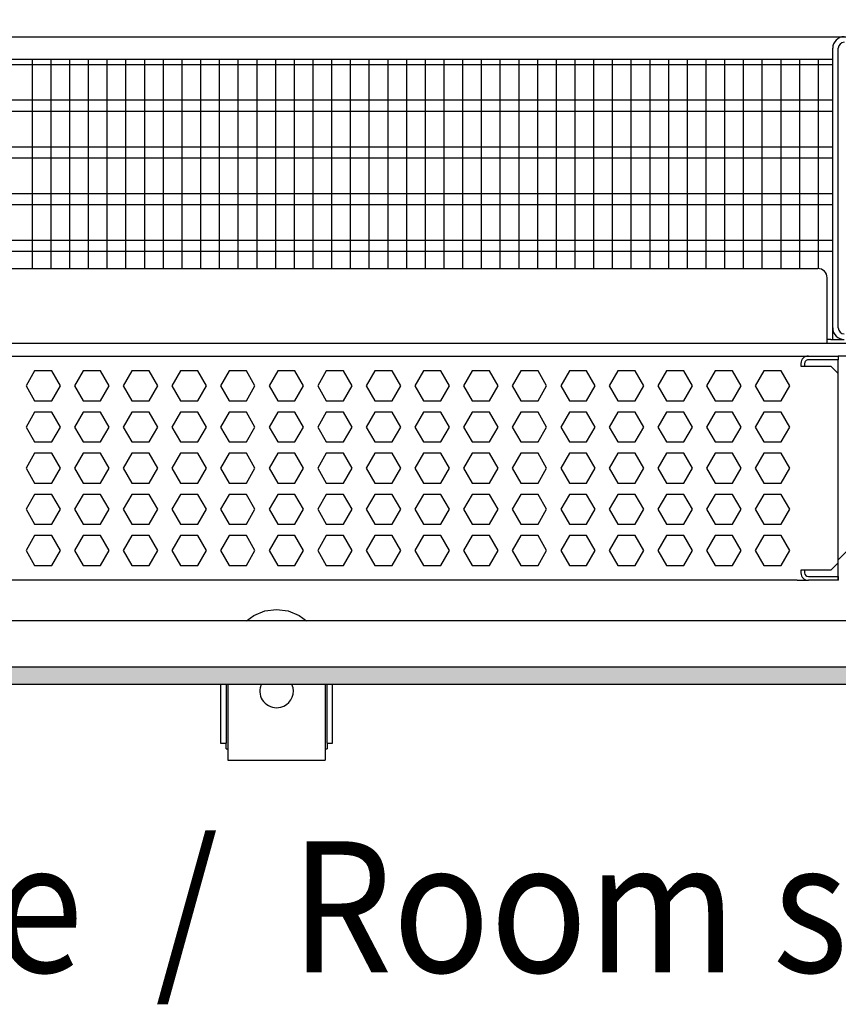
# Model space of a CAD drawing. Units: millimetres. Extents: x -8074 to 822, y 10003 to 15943.
# Drawn here: x -5027 to -4808, y 12356 to 12619 of the extents above; entities that cross this region are included whole.
import ezdxf

# ---------------------------------------------------------------- set-up
doc = ezdxf.new("R2010")
doc.units = ezdxf.units.MM
doc.layers.add('1', color=7, linetype='Continuous')
doc.styles.add('CONVERTER_14', font='txt.shx', dxfattribs={"width": 0.9})
doc.dimstyles.new('ME10_DIM_153', dxfattribs={"dimtxt": 46, "dimasz": 46, "dimexe": 15, "dimexo": 10, "dimgap": 18, "dimtad": 1, "dimdec": 0, "dimdsep": 46, "dimtxsty": 'CONVERTER_14', "dimsah": 1, "dimcen": 0.09, "dimclrd": 6, "dimclre": 6, "dimclrt": 3, "dimadec": 0, "dimazin": 0, "dimtfac": 1, "dimtdec": 4, "dimtix": 1, "dimtmove": 0, "dimatfit": 3, "dimfxl": 1, "dimtolj": 1, "dimtzin": 0, "dimarcsym": 0})
doc.dimstyles.new('ME10_DIM_154', dxfattribs={"dimtxt": 46, "dimasz": 46, "dimexe": 15, "dimexo": 10, "dimgap": 18, "dimtad": 1, "dimdec": 0, "dimdsep": 46, "dimtxsty": 'CONVERTER_14', "dimsah": 1, "dimcen": 0.09, "dimclrd": 6, "dimclre": 6, "dimclrt": 3, "dimadec": 0, "dimazin": 0, "dimtfac": 1, "dimtdec": 4, "dimtix": 1, "dimtmove": 0, "dimatfit": 3, "dimfxl": 1, "dimtolj": 1, "dimtzin": 0, "dimarcsym": 0})

# ---------------------------------------------------------------- blocks, each defined once
blk = doc.blocks.new('*D148')
at = {"layer": '1', "color": 6, "linetype": 'Continuous'}
for p, q in [((-6998.3, 12621.09), (-6998.3, 12746.17)), ((-4808.23, 12621.09), (-4808.23, 12746.17)), ((-4808.23, 12731.17), (-6998.3, 12731.17))]:
    blk.add_line(p, q, dxfattribs=at)
at = {"layer": '1', "color": 6}
for points in [[(-6952.3, 12737.23), (-6952.3, 12725.12), (-6998.3, 12731.17)], [(-4854.23, 12725.12), (-4854.23, 12737.23), (-4808.23, 12731.17)]]:
    blk.add_solid(points, dxfattribs=at)
at = {"layer": '1', "color": 3, "insert": (-5979.65, 12749.4), "char_height": 46, "attachment_point": 7, "rotation": 0.0001, "line_spacing_factor": 0.454545, "style": 'CONVERTER_14'}
blk.add_mtext('\\C3;2190\\C3;*', dxfattribs=at)
blk = doc.blocks.new('*D149')
at = {"layer": '1', "color": 6, "linetype": 'Continuous'}
for p, q in [((-4808.23, 12621.09), (-4808.23, 12746.17)), ((-4738.3, 12636.18), (-4738.3, 12746.17)), ((-4808.23, 12731.17), (-4900.23, 12731.17)), ((-4738.3, 12731.17), (-4808.23, 12731.17)), ((-4646.3, 12731.17), (-4738.3, 12731.17))]:
    blk.add_line(p, q, dxfattribs=at)
at = {"layer": '1', "color": 6}
for points in [[(-4854.23, 12725.12), (-4854.23, 12737.23), (-4808.23, 12731.17)], [(-4692.3, 12737.23), (-4692.3, 12725.12), (-4738.3, 12731.17)]]:
    blk.add_solid(points, dxfattribs=at)
at = {"layer": '1', "color": 3, "insert": (-4798.28, 12749.4), "char_height": 46, "attachment_point": 7, "rotation": 0.0001, "line_spacing_factor": 0.454545, "style": 'CONVERTER_14'}
blk.add_mtext('70', dxfattribs=at)

msp = doc.modelspace()

# ---------------------------------------------------------------- hatches: boundary and pattern name
at = {"layer": '1', "linetype": 'Continuous'}
h = msp.add_hatch(dxfattribs=at)
h.set_pattern_fill('_USER', color=6, scale=0.1, angle=45, pattern_type=0)
h.set_pattern_definition([(45, (0, 0), (-0.0707106781, 0.0707106781), [])])
h.paths.add_polyline_path([(-7278.003, 12445.766), (-7278.003, 12441.171), (-4738.303, 12441.171), (-4738.303, 12445.766)])

# ---------------------------------------------------------------- linework, layer by layer
at = {"color": 6, "linetype": 'Continuous'}
for p, q in [((-4809.728, 12536.371), (-4809.728, 12611.092)), ((-4809.728, 12606.707), (-5220.312, 12606.707)), ((-4809.728, 12597.197), (-5220.312, 12597.197)), ((-4809.728, 12594.22), (-5220.312, 12594.22)), ((-4809.728, 12584.71), (-5220.312, 12584.71)), ((-4809.728, 12581.733), (-5220.312, 12581.733)), ((-4809.728, 12572.223), (-5220.312, 12572.223)), ((-4809.728, 12569.246), (-5220.312, 12569.246)), ((-4809.728, 12559.736), (-5220.312, 12559.736)), ((-4809.728, 12556.759), (-5220.312, 12556.759)), ((-4809.728, 12533.274), (-4809.728, 12536.371)), ((-4808.229, 12527.88), (-4816.221, 12527.88)), ((-4808.229, 12527.88), (-4816.221, 12527.88)), ((-4818.219, 12526.881), (-4818.219, 12526.182)), ((-4818.219, 12526.182), (-4810.227, 12526.182)), ((-4817.22, 12526.881), (-4817.22, 12526.182)), ((-4810.227, 12526.182), (-4808.229, 12524.184)), ((-5022.932, 12524.883), (-5025.239, 12520.887)), ((-5018.318, 12524.883), (-5022.932, 12524.883)), ((-5016.011, 12520.887), (-5018.318, 12524.883)), ((-5009.945, 12524.883), (-5012.252, 12520.887)), ((-5005.331, 12524.883), (-5009.945, 12524.883)), ((-5003.024, 12520.887), (-5005.331, 12524.883)), ((-4996.959, 12524.883), (-4999.266, 12520.887)), ((-4992.345, 12524.883), (-4996.959, 12524.883)), ((-4990.038, 12520.887), (-4992.345, 12524.883)), ((-4983.973, 12524.883), (-4986.28, 12520.887)), ((-4979.359, 12524.883), (-4983.973, 12524.883)), ((-4977.052, 12520.887), (-4979.359, 12524.883)), ((-4970.986, 12524.883), (-4973.293, 12520.887)), ((-4966.372, 12524.883), (-4970.986, 12524.883)), ((-4964.065, 12520.887), (-4966.372, 12524.883)), ((-4958, 12524.883), (-4960.307, 12520.887)), ((-4953.386, 12524.883), (-4958, 12524.883)), ((-4951.079, 12520.887), (-4953.386, 12524.883)), ((-4945.014, 12524.883), (-4947.321, 12520.887)), ((-4940.4, 12524.883), (-4945.014, 12524.883)), ((-4938.093, 12520.887), (-4940.4, 12524.883)), ((-4932.027, 12524.883), (-4934.334, 12520.887)), ((-4927.413, 12524.883), (-4932.027, 12524.883)), ((-4925.106, 12520.887), (-4927.413, 12524.883)), ((-4919.041, 12524.883), (-4921.348, 12520.887)), ((-4914.427, 12524.883), (-4919.041, 12524.883)), ((-4912.12, 12520.887), (-4914.427, 12524.883)), ((-4906.055, 12524.883), (-4908.362, 12520.887)), ((-4901.441, 12524.883), (-4906.055, 12524.883)), ((-4899.134, 12520.887), (-4901.441, 12524.883)), ((-4893.068, 12524.883), (-4895.375, 12520.887)), ((-4888.454, 12524.883), (-4893.068, 12524.883)), ((-4886.147, 12520.887), (-4888.454, 12524.883)), ((-4880.082, 12524.883), (-4882.389, 12520.887)), ((-4875.468, 12524.883), (-4880.082, 12524.883)), ((-4873.161, 12520.887), (-4875.468, 12524.883)), ((-4867.096, 12524.883), (-4869.403, 12520.887)), ((-4862.482, 12524.883), (-4867.096, 12524.883)), ((-4860.175, 12520.887), (-4862.482, 12524.883)), ((-4854.109, 12524.883), (-4856.416, 12520.887)), ((-4849.495, 12524.883), (-4854.109, 12524.883)), ((-4847.188, 12520.887), (-4849.495, 12524.883)), ((-4841.123, 12524.883), (-4843.43, 12520.887)), ((-4836.509, 12524.883), (-4841.123, 12524.883)), ((-4834.202, 12520.887), (-4836.509, 12524.883)), ((-4828.137, 12524.883), (-4830.444, 12520.887)), ((-4823.523, 12524.883), (-4828.137, 12524.883)), ((-4821.216, 12520.887), (-4823.523, 12524.883)), ((-5025.239, 12520.887), (-5022.932, 12516.891)), ((-5018.318, 12516.891), (-5016.011, 12520.887)), ((-5012.252, 12520.887), (-5009.945, 12516.891)), ((-5005.331, 12516.891), (-5003.024, 12520.887)), ((-4999.266, 12520.887), (-4996.959, 12516.891)), ((-4992.345, 12516.891), (-4990.038, 12520.887)), ((-4986.28, 12520.887), (-4983.973, 12516.891)), ((-4979.359, 12516.891), (-4977.052, 12520.887)), ((-4973.293, 12520.887), (-4970.986, 12516.891)), ((-4966.372, 12516.891), (-4964.065, 12520.887)), ((-4960.307, 12520.887), (-4958, 12516.891)), ((-4953.386, 12516.891), (-4951.079, 12520.887)), ((-4947.321, 12520.887), (-4945.014, 12516.891)), ((-4940.4, 12516.891), (-4938.093, 12520.887)), ((-4934.334, 12520.887), (-4932.027, 12516.891)), ((-4927.413, 12516.891), (-4925.106, 12520.887)), ((-4921.348, 12520.887), (-4919.041, 12516.891)), ((-4914.427, 12516.891), (-4912.12, 12520.887)), ((-4908.362, 12520.887), (-4906.055, 12516.891)), ((-4901.441, 12516.891), (-4899.134, 12520.887)), ((-4895.375, 12520.887), (-4893.068, 12516.891)), ((-4888.454, 12516.891), (-4886.147, 12520.887)), ((-4882.389, 12520.887), (-4880.082, 12516.891)), ((-4875.468, 12516.891), (-4873.161, 12520.887)), ((-4869.403, 12520.887), (-4867.096, 12516.891)), ((-4862.482, 12516.891), (-4860.175, 12520.887)), ((-4856.416, 12520.887), (-4854.109, 12516.891)), ((-4849.495, 12516.891), (-4847.188, 12520.887)), ((-4843.43, 12520.887), (-4841.123, 12516.891)), ((-4836.509, 12516.891), (-4834.202, 12520.887)), ((-4830.444, 12520.887), (-4828.137, 12516.891)), ((-4823.523, 12516.891), (-4821.216, 12520.887)), ((-5022.932, 12516.891), (-5018.318, 12516.891)), ((-5009.945, 12516.891), (-5005.331, 12516.891)), ((-4996.959, 12516.891), (-4992.345, 12516.891)), ((-4983.973, 12516.891), (-4979.359, 12516.891)), ((-4970.986, 12516.891), (-4966.372, 12516.891)), ((-4958, 12516.891), (-4953.386, 12516.891)), ((-4945.014, 12516.891), (-4940.4, 12516.891)), ((-4932.027, 12516.891), (-4927.413, 12516.891)), ((-4919.041, 12516.891), (-4914.427, 12516.891)), ((-4906.055, 12516.891), (-4901.441, 12516.891)), ((-4893.068, 12516.891), (-4888.454, 12516.891)), ((-4880.082, 12516.891), (-4875.468, 12516.891)), ((-4867.096, 12516.891), (-4862.482, 12516.891)), ((-4854.109, 12516.891), (-4849.495, 12516.891)), ((-4841.123, 12516.891), (-4836.509, 12516.891)), ((-4828.137, 12516.891), (-4823.523, 12516.891)), ((-5022.932, 12513.895), (-5025.239, 12509.899)), ((-5018.318, 12513.895), (-5022.932, 12513.895)), ((-5016.011, 12509.899), (-5018.318, 12513.895)), ((-5009.945, 12513.895), (-5012.252, 12509.899)), ((-5005.331, 12513.895), (-5009.945, 12513.895)), ((-5003.024, 12509.899), (-5005.331, 12513.895)), ((-4996.959, 12513.895), (-4999.266, 12509.899)), ((-4992.345, 12513.895), (-4996.959, 12513.895)), ((-4990.038, 12509.899), (-4992.345, 12513.895)), ((-4983.973, 12513.895), (-4986.28, 12509.899)), ((-4979.359, 12513.895), (-4983.973, 12513.895)), ((-4977.052, 12509.899), (-4979.359, 12513.895)), ((-4970.986, 12513.895), (-4973.293, 12509.899)), ((-4966.372, 12513.895), (-4970.986, 12513.895)), ((-4964.065, 12509.899), (-4966.372, 12513.895)), ((-4958, 12513.895), (-4960.307, 12509.899)), ((-4953.386, 12513.895), (-4958, 12513.895)), ((-4951.079, 12509.899), (-4953.386, 12513.895)), ((-4945.014, 12513.895), (-4947.321, 12509.899)), ((-4940.4, 12513.895), (-4945.014, 12513.895)), ((-4938.093, 12509.899), (-4940.4, 12513.895)), ((-4932.027, 12513.895), (-4934.334, 12509.899)), ((-4927.413, 12513.895), (-4932.027, 12513.895)), ((-4925.106, 12509.899), (-4927.413, 12513.895)), ((-4919.041, 12513.895), (-4921.348, 12509.899)), ((-4914.427, 12513.895), (-4919.041, 12513.895)), ((-4912.12, 12509.899), (-4914.427, 12513.895)), ((-4906.055, 12513.895), (-4908.362, 12509.899)), ((-4901.441, 12513.895), (-4906.055, 12513.895)), ((-4899.134, 12509.899), (-4901.441, 12513.895)), ((-4893.068, 12513.895), (-4895.375, 12509.899)), ((-4888.454, 12513.895), (-4893.068, 12513.895)), ((-4886.147, 12509.899), (-4888.454, 12513.895)), ((-4880.082, 12513.895), (-4882.389, 12509.899)), ((-4875.468, 12513.895), (-4880.082, 12513.895)), ((-4873.161, 12509.899), (-4875.468, 12513.895)), ((-4867.096, 12513.895), (-4869.403, 12509.899)), ((-4862.482, 12513.895), (-4867.096, 12513.895)), ((-4860.175, 12509.899), (-4862.482, 12513.895)), ((-4854.109, 12513.895), (-4856.416, 12509.899)), ((-4849.495, 12513.895), (-4854.109, 12513.895)), ((-4847.188, 12509.899), (-4849.495, 12513.895)), ((-4841.123, 12513.895), (-4843.43, 12509.899)), ((-4836.509, 12513.895), (-4841.123, 12513.895)), ((-4834.202, 12509.899), (-4836.509, 12513.895)), ((-4828.137, 12513.895), (-4830.444, 12509.899)), ((-4823.523, 12513.895), (-4828.137, 12513.895)), ((-4821.216, 12509.899), (-4823.523, 12513.895)), ((-5025.239, 12509.899), (-5022.932, 12505.903)), ((-5018.318, 12505.903), (-5016.011, 12509.899)), ((-5012.252, 12509.899), (-5009.945, 12505.903)), ((-5005.331, 12505.903), (-5003.024, 12509.899)), ((-4999.266, 12509.899), (-4996.959, 12505.903)), ((-4992.345, 12505.903), (-4990.038, 12509.899)), ((-4986.28, 12509.899), (-4983.973, 12505.903)), ((-4979.359, 12505.903), (-4977.052, 12509.899)), ((-4973.293, 12509.899), (-4970.986, 12505.903)), ((-4966.372, 12505.903), (-4964.065, 12509.899)), ((-4960.307, 12509.899), (-4958, 12505.903)), ((-4953.386, 12505.903), (-4951.079, 12509.899)), ((-4947.321, 12509.899), (-4945.014, 12505.903)), ((-4940.4, 12505.903), (-4938.093, 12509.899)), ((-4934.334, 12509.899), (-4932.027, 12505.903)), ((-4927.413, 12505.903), (-4925.106, 12509.899)), ((-4921.348, 12509.899), (-4919.041, 12505.903)), ((-4914.427, 12505.903), (-4912.12, 12509.899)), ((-4908.362, 12509.899), (-4906.055, 12505.903)), ((-4901.441, 12505.903), (-4899.134, 12509.899)), ((-4895.375, 12509.899), (-4893.068, 12505.903)), ((-4888.454, 12505.903), (-4886.147, 12509.899)), ((-4882.389, 12509.899), (-4880.082, 12505.903)), ((-4875.468, 12505.903), (-4873.161, 12509.899)), ((-4869.403, 12509.899), (-4867.096, 12505.903)), ((-4862.482, 12505.903), (-4860.175, 12509.899)), ((-4856.416, 12509.899), (-4854.109, 12505.903)), ((-4849.495, 12505.903), (-4847.188, 12509.899)), ((-4843.43, 12509.899), (-4841.123, 12505.903)), ((-4836.509, 12505.903), (-4834.202, 12509.899)), ((-4830.444, 12509.899), (-4828.137, 12505.903)), ((-4823.523, 12505.903), (-4821.216, 12509.899)), ((-5022.932, 12505.903), (-5018.318, 12505.903)), ((-5009.945, 12505.903), (-5005.331, 12505.903)), ((-4996.959, 12505.903), (-4992.345, 12505.903)), ((-4983.973, 12505.903), (-4979.359, 12505.903)), ((-4970.986, 12505.903), (-4966.372, 12505.903)), ((-4958, 12505.903), (-4953.386, 12505.903)), ((-4945.014, 12505.903), (-4940.4, 12505.903)), ((-4932.027, 12505.903), (-4927.413, 12505.903)), ((-4919.041, 12505.903), (-4914.427, 12505.903)), ((-4906.055, 12505.903), (-4901.441, 12505.903)), ((-4893.068, 12505.903), (-4888.454, 12505.903)), ((-4880.082, 12505.903), (-4875.468, 12505.903)), ((-4867.096, 12505.903), (-4862.482, 12505.903)), ((-4854.109, 12505.903), (-4849.495, 12505.903)), ((-4841.123, 12505.903), (-4836.509, 12505.903)), ((-4828.137, 12505.903), (-4823.523, 12505.903)), ((-5022.932, 12502.906), (-5025.239, 12498.91)), ((-5018.318, 12502.906), (-5022.932, 12502.906)), ((-5016.011, 12498.91), (-5018.318, 12502.906)), ((-5009.945, 12502.906), (-5012.252, 12498.91)), ((-5005.331, 12502.906), (-5009.945, 12502.906)), ((-5003.024, 12498.91), (-5005.331, 12502.906)), ((-4996.959, 12502.906), (-4999.266, 12498.91)), ((-4992.345, 12502.906), (-4996.959, 12502.906)), ((-4990.038, 12498.91), (-4992.345, 12502.906)), ((-4983.973, 12502.906), (-4986.28, 12498.91)), ((-4979.359, 12502.906), (-4983.973, 12502.906)), ((-4977.052, 12498.91), (-4979.359, 12502.906)), ((-4970.986, 12502.906), (-4973.293, 12498.91)), ((-4966.372, 12502.906), (-4970.986, 12502.906)), ((-4964.065, 12498.91), (-4966.372, 12502.906)), ((-4958, 12502.906), (-4960.307, 12498.91)), ((-4953.386, 12502.906), (-4958, 12502.906)), ((-4951.079, 12498.91), (-4953.386, 12502.906)), ((-4945.014, 12502.906), (-4947.321, 12498.91)), ((-4940.4, 12502.906), (-4945.014, 12502.906)), ((-4938.093, 12498.91), (-4940.4, 12502.906)), ((-4932.027, 12502.906), (-4934.334, 12498.91)), ((-4927.413, 12502.906), (-4932.027, 12502.906)), ((-4925.106, 12498.91), (-4927.413, 12502.906)), ((-4919.041, 12502.906), (-4921.348, 12498.91)), ((-4914.427, 12502.906), (-4919.041, 12502.906)), ((-4912.12, 12498.91), (-4914.427, 12502.906)), ((-4906.055, 12502.906), (-4908.362, 12498.91)), ((-4901.441, 12502.906), (-4906.055, 12502.906)), ((-4899.134, 12498.91), (-4901.441, 12502.906)), ((-4893.068, 12502.906), (-4895.375, 12498.91)), ((-4888.454, 12502.906), (-4893.068, 12502.906)), ((-4886.147, 12498.91), (-4888.454, 12502.906)), ((-4880.082, 12502.906), (-4882.389, 12498.91)), ((-4875.468, 12502.906), (-4880.082, 12502.906)), ((-4873.161, 12498.91), (-4875.468, 12502.906)), ((-4867.096, 12502.906), (-4869.403, 12498.91)), ((-4862.482, 12502.906), (-4867.096, 12502.906)), ((-4860.175, 12498.91), (-4862.482, 12502.906)), ((-4854.109, 12502.906), (-4856.416, 12498.91)), ((-4849.495, 12502.906), (-4854.109, 12502.906)), ((-4847.188, 12498.91), (-4849.495, 12502.906)), ((-4841.123, 12502.906), (-4843.43, 12498.91)), ((-4836.509, 12502.906), (-4841.123, 12502.906)), ((-4834.202, 12498.91), (-4836.509, 12502.906)), ((-4828.137, 12502.906), (-4830.444, 12498.91)), ((-4823.523, 12502.906), (-4828.137, 12502.906)), ((-4821.216, 12498.91), (-4823.523, 12502.906)), ((-5025.239, 12498.91), (-5022.932, 12494.915)), ((-5018.318, 12494.915), (-5016.011, 12498.91)), ((-5012.252, 12498.91), (-5009.945, 12494.915)), ((-5005.331, 12494.915), (-5003.024, 12498.91)), ((-4999.266, 12498.91), (-4996.959, 12494.915)), ((-4992.345, 12494.915), (-4990.038, 12498.91)), ((-4986.28, 12498.91), (-4983.973, 12494.915)), ((-4979.359, 12494.915), (-4977.052, 12498.91)), ((-4973.293, 12498.91), (-4970.986, 12494.915)), ((-4966.372, 12494.915), (-4964.065, 12498.91)), ((-4960.307, 12498.91), (-4958, 12494.915)), ((-4953.386, 12494.915), (-4951.079, 12498.91)), ((-4947.321, 12498.91), (-4945.014, 12494.915)), ((-4940.4, 12494.915), (-4938.093, 12498.91)), ((-4934.334, 12498.91), (-4932.027, 12494.915)), ((-4927.413, 12494.915), (-4925.106, 12498.91)), ((-4921.348, 12498.91), (-4919.041, 12494.915)), ((-4914.427, 12494.915), (-4912.12, 12498.91)), ((-4908.362, 12498.91), (-4906.055, 12494.915)), ((-4901.441, 12494.915), (-4899.134, 12498.91)), ((-4895.375, 12498.91), (-4893.068, 12494.915)), ((-4888.454, 12494.915), (-4886.147, 12498.91)), ((-4882.389, 12498.91), (-4880.082, 12494.915)), ((-4875.468, 12494.915), (-4873.161, 12498.91)), ((-4869.403, 12498.91), (-4867.096, 12494.915)), ((-4862.482, 12494.915), (-4860.175, 12498.91)), ((-4856.416, 12498.91), (-4854.109, 12494.915)), ((-4849.495, 12494.915), (-4847.188, 12498.91)), ((-4843.43, 12498.91), (-4841.123, 12494.915)), ((-4836.509, 12494.915), (-4834.202, 12498.91)), ((-4830.444, 12498.91), (-4828.137, 12494.915)), ((-4823.523, 12494.915), (-4821.216, 12498.91)), ((-5022.932, 12494.915), (-5018.318, 12494.915)), ((-5009.945, 12494.915), (-5005.331, 12494.915)), ((-4996.959, 12494.915), (-4992.345, 12494.915)), ((-4983.973, 12494.915), (-4979.359, 12494.915)), ((-4970.986, 12494.915), (-4966.372, 12494.915)), ((-4958, 12494.915), (-4953.386, 12494.915)), ((-4945.014, 12494.915), (-4940.4, 12494.915)), ((-4932.027, 12494.915), (-4927.413, 12494.915)), ((-4919.041, 12494.915), (-4914.427, 12494.915)), ((-4906.055, 12494.915), (-4901.441, 12494.915)), ((-4893.068, 12494.915), (-4888.454, 12494.915)), ((-4880.082, 12494.915), (-4875.468, 12494.915)), ((-4867.096, 12494.915), (-4862.482, 12494.915)), ((-4854.109, 12494.915), (-4849.495, 12494.915)), ((-4841.123, 12494.915), (-4836.509, 12494.915)), ((-4828.137, 12494.915), (-4823.523, 12494.915)), ((-5022.932, 12491.918), (-5025.239, 12487.922)), ((-5018.318, 12491.918), (-5022.932, 12491.918)), ((-5016.011, 12487.922), (-5018.318, 12491.918)), ((-5009.945, 12491.918), (-5012.252, 12487.922)), ((-5005.331, 12491.918), (-5009.945, 12491.918)), ((-5003.024, 12487.922), (-5005.331, 12491.918)), ((-4996.959, 12491.918), (-4999.266, 12487.922)), ((-4992.345, 12491.918), (-4996.959, 12491.918)), ((-4990.038, 12487.922), (-4992.345, 12491.918)), ((-4983.973, 12491.918), (-4986.28, 12487.922)), ((-4979.359, 12491.918), (-4983.973, 12491.918)), ((-4977.052, 12487.922), (-4979.359, 12491.918)), ((-4970.986, 12491.918), (-4973.293, 12487.922)), ((-4966.372, 12491.918), (-4970.986, 12491.918)), ((-4964.065, 12487.922), (-4966.372, 12491.918)), ((-4958, 12491.918), (-4960.307, 12487.922)), ((-4953.386, 12491.918), (-4958, 12491.918)), ((-4951.079, 12487.922), (-4953.386, 12491.918)), ((-4945.014, 12491.918), (-4947.321, 12487.922)), ((-4940.4, 12491.918), (-4945.014, 12491.918)), ((-4938.093, 12487.922), (-4940.4, 12491.918)), ((-4932.027, 12491.918), (-4934.334, 12487.922)), ((-4927.413, 12491.918), (-4932.027, 12491.918)), ((-4925.106, 12487.922), (-4927.413, 12491.918)), ((-4919.041, 12491.918), (-4921.348, 12487.922)), ((-4914.427, 12491.918), (-4919.041, 12491.918)), ((-4912.12, 12487.922), (-4914.427, 12491.918)), ((-4906.055, 12491.918), (-4908.362, 12487.922)), ((-4901.441, 12491.918), (-4906.055, 12491.918)), ((-4899.134, 12487.922), (-4901.441, 12491.918)), ((-4893.068, 12491.918), (-4895.375, 12487.922)), ((-4888.454, 12491.918), (-4893.068, 12491.918)), ((-4886.147, 12487.922), (-4888.454, 12491.918)), ((-4880.082, 12491.918), (-4882.389, 12487.922)), ((-4875.468, 12491.918), (-4880.082, 12491.918)), ((-4873.161, 12487.922), (-4875.468, 12491.918)), ((-4867.096, 12491.918), (-4869.403, 12487.922)), ((-4862.482, 12491.918), (-4867.096, 12491.918)), ((-4860.175, 12487.922), (-4862.482, 12491.918)), ((-4854.109, 12491.918), (-4856.416, 12487.922)), ((-4849.495, 12491.918), (-4854.109, 12491.918)), ((-4847.188, 12487.922), (-4849.495, 12491.918)), ((-4841.123, 12491.918), (-4843.43, 12487.922)), ((-4836.509, 12491.918), (-4841.123, 12491.918)), ((-4834.202, 12487.922), (-4836.509, 12491.918)), ((-4828.137, 12491.918), (-4830.444, 12487.922)), ((-4823.523, 12491.918), (-4828.137, 12491.918)), ((-4821.216, 12487.922), (-4823.523, 12491.918)), ((-5025.239, 12487.922), (-5022.932, 12483.926)), ((-5018.318, 12483.926), (-5016.011, 12487.922)), ((-5012.252, 12487.922), (-5009.945, 12483.926)), ((-5005.331, 12483.926), (-5003.024, 12487.922)), ((-4999.266, 12487.922), (-4996.959, 12483.926)), ((-4992.345, 12483.926), (-4990.038, 12487.922)), ((-4986.28, 12487.922), (-4983.973, 12483.926)), ((-4979.359, 12483.926), (-4977.052, 12487.922)), ((-4973.293, 12487.922), (-4970.986, 12483.926)), ((-4966.372, 12483.926), (-4964.065, 12487.922)), ((-4960.307, 12487.922), (-4958, 12483.926)), ((-4953.386, 12483.926), (-4951.079, 12487.922)), ((-4947.321, 12487.922), (-4945.014, 12483.926)), ((-4940.4, 12483.926), (-4938.093, 12487.922)), ((-4934.334, 12487.922), (-4932.027, 12483.926)), ((-4927.413, 12483.926), (-4925.106, 12487.922)), ((-4921.348, 12487.922), (-4919.041, 12483.926)), ((-4914.427, 12483.926), (-4912.12, 12487.922)), ((-4908.362, 12487.922), (-4906.055, 12483.926)), ((-4901.441, 12483.926), (-4899.134, 12487.922)), ((-4895.375, 12487.922), (-4893.068, 12483.926)), ((-4888.454, 12483.926), (-4886.147, 12487.922)), ((-4882.389, 12487.922), (-4880.082, 12483.926)), ((-4875.468, 12483.926), (-4873.161, 12487.922)), ((-4869.403, 12487.922), (-4867.096, 12483.926)), ((-4862.482, 12483.926), (-4860.175, 12487.922)), ((-4856.416, 12487.922), (-4854.109, 12483.926)), ((-4849.495, 12483.926), (-4847.188, 12487.922)), ((-4843.43, 12487.922), (-4841.123, 12483.926)), ((-4836.509, 12483.926), (-4834.202, 12487.922)), ((-4830.444, 12487.922), (-4828.137, 12483.926)), ((-4823.523, 12483.926), (-4821.216, 12487.922)), ((-5022.932, 12483.926), (-5018.318, 12483.926)), ((-5009.945, 12483.926), (-5005.331, 12483.926)), ((-4996.959, 12483.926), (-4992.345, 12483.926)), ((-4983.973, 12483.926), (-4979.359, 12483.926)), ((-4970.986, 12483.926), (-4966.372, 12483.926)), ((-4958, 12483.926), (-4953.386, 12483.926)), ((-4945.014, 12483.926), (-4940.4, 12483.926)), ((-4932.027, 12483.926), (-4927.413, 12483.926)), ((-4919.041, 12483.926), (-4914.427, 12483.926)), ((-4906.055, 12483.926), (-4901.441, 12483.926)), ((-4893.068, 12483.926), (-4888.454, 12483.926)), ((-4880.082, 12483.926), (-4875.468, 12483.926)), ((-4867.096, 12483.926), (-4862.482, 12483.926)), ((-4854.109, 12483.926), (-4849.495, 12483.926)), ((-4841.123, 12483.926), (-4836.509, 12483.926)), ((-4828.137, 12483.926), (-4823.523, 12483.926)), ((-5022.932, 12480.929), (-5025.239, 12476.933)), ((-5018.318, 12480.929), (-5022.932, 12480.929)), ((-5016.011, 12476.933), (-5018.318, 12480.929)), ((-5009.945, 12480.929), (-5012.252, 12476.933)), ((-5005.331, 12480.929), (-5009.945, 12480.929)), ((-5003.024, 12476.933), (-5005.331, 12480.929)), ((-4996.959, 12480.929), (-4999.266, 12476.933)), ((-4992.345, 12480.929), (-4996.959, 12480.929)), ((-4990.038, 12476.933), (-4992.345, 12480.929)), ((-4983.973, 12480.929), (-4986.28, 12476.933)), ((-4979.359, 12480.929), (-4983.973, 12480.929)), ((-4977.052, 12476.933), (-4979.359, 12480.929)), ((-4970.986, 12480.929), (-4973.293, 12476.933)), ((-4966.372, 12480.929), (-4970.986, 12480.929)), ((-4964.065, 12476.933), (-4966.372, 12480.929)), ((-4958, 12480.929), (-4960.307, 12476.933)), ((-4953.386, 12480.929), (-4958, 12480.929)), ((-4951.079, 12476.933), (-4953.386, 12480.929)), ((-4945.014, 12480.929), (-4947.321, 12476.933)), ((-4940.4, 12480.929), (-4945.014, 12480.929)), ((-4938.093, 12476.933), (-4940.4, 12480.929)), ((-4932.027, 12480.929), (-4934.334, 12476.933)), ((-4927.413, 12480.929), (-4932.027, 12480.929)), ((-4925.106, 12476.933), (-4927.413, 12480.929)), ((-4919.041, 12480.929), (-4921.348, 12476.933)), ((-4914.427, 12480.929), (-4919.041, 12480.929)), ((-4912.12, 12476.933), (-4914.427, 12480.929)), ((-4906.055, 12480.929), (-4908.362, 12476.933)), ((-4901.441, 12480.929), (-4906.055, 12480.929)), ((-4899.134, 12476.933), (-4901.441, 12480.929)), ((-4893.068, 12480.929), (-4895.375, 12476.933)), ((-4888.454, 12480.929), (-4893.068, 12480.929)), ((-4886.147, 12476.933), (-4888.454, 12480.929)), ((-4880.082, 12480.929), (-4882.389, 12476.933)), ((-4875.468, 12480.929), (-4880.082, 12480.929)), ((-4873.161, 12476.933), (-4875.468, 12480.929)), ((-4867.096, 12480.929), (-4869.403, 12476.933)), ((-4862.482, 12480.929), (-4867.096, 12480.929)), ((-4860.175, 12476.933), (-4862.482, 12480.929)), ((-4854.109, 12480.929), (-4856.416, 12476.933)), ((-4849.495, 12480.929), (-4854.109, 12480.929)), ((-4847.188, 12476.933), (-4849.495, 12480.929)), ((-4841.123, 12480.929), (-4843.43, 12476.933)), ((-4836.509, 12480.929), (-4841.123, 12480.929)), ((-4834.202, 12476.933), (-4836.509, 12480.929)), ((-4828.137, 12480.929), (-4830.444, 12476.933)), ((-4823.523, 12480.929), (-4828.137, 12480.929)), ((-4821.216, 12476.933), (-4823.523, 12480.929)), ((-5025.239, 12476.933), (-5022.932, 12472.938)), ((-5018.318, 12472.938), (-5016.011, 12476.933)), ((-5012.252, 12476.933), (-5009.945, 12472.938)), ((-5005.331, 12472.938), (-5003.024, 12476.933)), ((-4999.266, 12476.933), (-4996.959, 12472.938)), ((-4992.345, 12472.938), (-4990.038, 12476.933)), ((-4986.28, 12476.933), (-4983.973, 12472.938)), ((-4979.359, 12472.938), (-4977.052, 12476.933)), ((-4973.293, 12476.933), (-4970.986, 12472.938)), ((-4966.372, 12472.938), (-4964.065, 12476.933)), ((-4960.307, 12476.933), (-4958, 12472.938)), ((-4953.386, 12472.938), (-4951.079, 12476.933)), ((-4947.321, 12476.933), (-4945.014, 12472.938)), ((-4940.4, 12472.938), (-4938.093, 12476.933)), ((-4934.334, 12476.933), (-4932.027, 12472.938)), ((-4927.413, 12472.938), (-4925.106, 12476.933)), ((-4921.348, 12476.933), (-4919.041, 12472.938)), ((-4914.427, 12472.938), (-4912.12, 12476.933)), ((-4908.362, 12476.933), (-4906.055, 12472.938)), ((-4901.441, 12472.938), (-4899.134, 12476.933)), ((-4895.375, 12476.933), (-4893.068, 12472.938)), ((-4888.454, 12472.938), (-4886.147, 12476.933)), ((-4882.389, 12476.933), (-4880.082, 12472.938)), ((-4875.468, 12472.938), (-4873.161, 12476.933)), ((-4869.403, 12476.933), (-4867.096, 12472.938)), ((-4862.482, 12472.938), (-4860.175, 12476.933)), ((-4856.416, 12476.933), (-4854.109, 12472.938)), ((-4849.495, 12472.938), (-4847.188, 12476.933)), ((-4843.43, 12476.933), (-4841.123, 12472.938)), ((-4836.509, 12472.938), (-4834.202, 12476.933)), ((-4830.444, 12476.933), (-4828.137, 12472.938)), ((-4823.523, 12472.938), (-4821.216, 12476.933)), ((-5022.932, 12472.938), (-5018.318, 12472.938)), ((-5009.945, 12472.938), (-5005.331, 12472.938)), ((-4996.959, 12472.938), (-4992.345, 12472.938)), ((-4983.973, 12472.938), (-4979.359, 12472.938)), ((-4970.986, 12472.938), (-4966.372, 12472.938)), ((-4958, 12472.938), (-4953.386, 12472.938)), ((-4945.014, 12472.938), (-4940.4, 12472.938)), ((-4932.027, 12472.938), (-4927.413, 12472.938)), ((-4919.041, 12472.938), (-4914.427, 12472.938)), ((-4906.055, 12472.938), (-4901.441, 12472.938)), ((-4893.068, 12472.938), (-4888.454, 12472.938)), ((-4880.082, 12472.938), (-4875.468, 12472.938)), ((-4867.096, 12472.938), (-4862.482, 12472.938)), ((-4854.109, 12472.938), (-4849.495, 12472.938)), ((-4841.123, 12472.938), (-4836.509, 12472.938)), ((-4828.137, 12472.938), (-4823.523, 12472.938)), ((-4810.227, 12471.639), (-4808.229, 12473.637)), ((-4810.227, 12471.639), (-4818.219, 12471.639)), ((-4818.219, 12471.639), (-4818.219, 12470.94)), ((-4817.22, 12471.639), (-4817.22, 12470.94)), ((-4816.221, 12469.941), (-4808.229, 12469.941)), ((-4816.221, 12469.941), (-4808.229, 12469.941)), ((-4966.3, 12458.132), (-4964.385, 12459.5)), ((-4964.385, 12459.5), (-4961.468, 12460.757)), ((-4961.468, 12460.757), (-4958.322, 12461.171)), ((-4958.322, 12461.171), (-4955.206, 12460.757)), ((-4955.206, 12460.757), (-4952.288, 12459.5)), ((-4952.288, 12459.5), (-4950.317, 12458.132)), ((-4971.794, 12441.15), (-4971.794, 12425.416)), ((-4944.822, 12425.416), (-4944.822, 12441.15))]:
    msp.add_line(p, q, dxfattribs=at)
at = {"color": 1, "linetype": 'Continuous'}
for p, q in [((-4808.229, 12536.371), (-4808.229, 12611.092)), ((-5220.312, 12608.195), (-4809.728, 12608.195)), ((-5220.312, 12552.254), (-4813.724, 12552.254)), ((-4811.226, 12534.872), (-4811.226, 12549.757)), ((-4811.226, 12532.275), (-4811.226, 12534.872)), ((-4810.227, 12533.274), (-4811.226, 12533.274)), ((-4810.228, 12533.274), (-4806.631, 12533.274)), ((-5220.312, 12532.275), (-4811.226, 12532.275)), ((-4811.226, 12532.275), (-4795.243, 12532.275)), ((-5220.312, 12528.879), (-4816.221, 12528.879)), ((-4816.221, 12528.879), (-4808.229, 12528.879)), ((-4805.763, 12528.879), (-4808.229, 12528.879)), ((-4808.229, 12528.879), (-4808.229, 12527.88)), ((-4808.229, 12524.184), (-4808.229, 12527.88)), ((-4808.229, 12473.637), (-4808.229, 12524.184)), ((-4804.234, 12478.432), (-4808.229, 12474.436)), ((-4808.229, 12473.637), (-4808.229, 12474.436)), ((-4808.229, 12469.941), (-4808.229, 12473.637)), ((-4808.229, 12469.941), (-4808.229, 12473.637)), ((-4819.218, 12468.942), (-5220.312, 12468.942)), ((-4819.218, 12468.942), (-4816.221, 12468.942)), ((-4808.229, 12468.942), (-4816.221, 12468.942)), ((-4808.229, 12469.941), (-4808.229, 12468.942)), ((-4808.229, 12468.937), (-4808.229, 12469.941)), ((-4973.293, 12441.15), (-4973.293, 12425.416)), ((-4971.295, 12441.15), (-4971.295, 12421.92)), ((-4962.43, 12441.15), (-4962.724, 12440.244)), ((-4953.893, 12440.244), (-4954.187, 12441.15)), ((-4945.322, 12441.15), (-4945.322, 12421.92)), ((-4943.324, 12425.416), (-4943.324, 12441.15)), ((-4973.293, 12425.416), (-4971.794, 12425.416)), ((-4971.794, 12423.918), (-4971.794, 12425.416)), ((-4944.822, 12425.416), (-4943.324, 12425.416)), ((-4944.822, 12425.416), (-4944.822, 12423.918)), ((-4971.794, 12423.918), (-4971.295, 12423.918)), ((-4945.322, 12423.918), (-4944.822, 12423.918)), ((-4971.295, 12421.92), (-4971.295, 12420.921)), ((-4971.295, 12420.921), (-4945.322, 12420.921)), ((-4945.322, 12421.92), (-4945.322, 12420.921))]:
    msp.add_line(p, q, dxfattribs=at)
at = {"color": 6, "linetype": 'Continuous'}
for centre, radius, start, end in [((-4806.631, 12611.092), 3.097, 90, 180), ((-4806.631, 12536.371), 3.097, 180, 270), ((-4816.221, 12526.881), 1.998, 90, 180), ((-4816.221, 12526.881), 0.999, 89.99914, 179.99914), ((-4816.221, 12470.94), 1.998, 180, 270), ((-4816.221, 12470.94), 0.999, 180.00086, 270.00086)]:
    msp.add_arc(centre, radius, start, end, dxfattribs=at)
at = {"color": 1, "linetype": 'Continuous'}
for centre, radius, start, end in [((-4806.631, 12611.092), 1.598, 90, 180), ((-4813.724, 12549.757), 2.497, 0, 90), ((-4806.631, 12536.371), 1.598, 180, 270), ((-4958.308, 12439.402), 4.495, 169.19994, 284.40004), ((-4958.308, 12439.402), 4.495, 284.40011, 10.80008)]:
    msp.add_arc(centre, radius, start, end, dxfattribs=at)
at = {"layer": '1', "color": 1, "linetype": 'Continuous'}
for p, q in [((-5220.312, 12614.189), (-4742.898, 12614.189)), ((-4742.898, 12458.139), (-5220.312, 12458.139))]:
    msp.add_line(p, q, dxfattribs=at)
at = {"layer": '1', "color": 6, "linetype": 'Continuous'}
for p, q in [((-5023.618, 12608.195), (-5023.618, 12552.254)), ((-5018.618, 12608.195), (-5018.618, 12552.254)), ((-5013.618, 12608.195), (-5013.618, 12552.254)), ((-5008.618, 12608.195), (-5008.618, 12552.254)), ((-5003.618, 12608.195), (-5003.618, 12552.254)), ((-4998.618, 12608.195), (-4998.618, 12552.254)), ((-4993.618, 12608.195), (-4993.618, 12552.254)), ((-4988.618, 12608.195), (-4988.618, 12552.254)), ((-4983.618, 12608.195), (-4983.618, 12552.254)), ((-4978.618, 12608.195), (-4978.618, 12552.254)), ((-4973.618, 12608.195), (-4973.618, 12552.254)), ((-4968.618, 12608.195), (-4968.618, 12552.254)), ((-4963.618, 12608.195), (-4963.618, 12552.254)), ((-4958.618, 12608.195), (-4958.618, 12552.254)), ((-4953.618, 12608.195), (-4953.618, 12552.254)), ((-4948.618, 12608.195), (-4948.618, 12552.254)), ((-4943.618, 12608.195), (-4943.618, 12552.254)), ((-4938.618, 12608.195), (-4938.618, 12552.254)), ((-4933.618, 12608.195), (-4933.618, 12552.254)), ((-4928.618, 12608.195), (-4928.618, 12552.254)), ((-4923.618, 12608.195), (-4923.618, 12552.254)), ((-4918.618, 12608.195), (-4918.618, 12552.254)), ((-4913.618, 12608.195), (-4913.618, 12552.254)), ((-4908.618, 12608.195), (-4908.618, 12552.254)), ((-4903.618, 12608.195), (-4903.618, 12552.254)), ((-4898.618, 12608.195), (-4898.618, 12552.254)), ((-4893.618, 12608.195), (-4893.618, 12552.254)), ((-4888.618, 12608.195), (-4888.618, 12552.254)), ((-4883.618, 12608.195), (-4883.618, 12552.254)), ((-4878.618, 12608.195), (-4878.618, 12552.254)), ((-4873.618, 12608.195), (-4873.618, 12552.254)), ((-4868.618, 12608.195), (-4868.618, 12552.254)), ((-4863.618, 12608.195), (-4863.618, 12552.254)), ((-4858.618, 12608.195), (-4858.618, 12552.254)), ((-4853.618, 12608.195), (-4853.618, 12552.254)), ((-4848.618, 12608.195), (-4848.618, 12552.254)), ((-4843.618, 12608.195), (-4843.618, 12552.254)), ((-4838.618, 12608.195), (-4838.618, 12552.254)), ((-4833.618, 12608.195), (-4833.618, 12552.254)), ((-4828.618, 12608.195), (-4828.618, 12552.254)), ((-4823.618, 12608.195), (-4823.618, 12552.254)), ((-4818.618, 12608.195), (-4818.618, 12552.254)), ((-4813.618, 12608.195), (-4813.618, 12552.254)), ((-4738.303, 12445.766), (-7278.003, 12445.766)), ((-7278.003, 12441.171), (-4738.303, 12441.171))]:
    msp.add_line(p, q, dxfattribs=at)

# ---------------------------------------------------------------- texts
at = {"layer": '1', "color": 2, "style": 'CONVERTER_14', "width": 0.9}
msp.add_text('Raumseite  /  Room side', height=35, dxfattribs=at).set_placement((-5223.05, 12364.205))

# ---------------------------------------------------------------- dimensions: what is measured, and where the dimension line sits
at = {"layer": '1'}
dim = msp.add_linear_dim(base=(-4808.229, 12731.171), p1=(-6998.298, 12611.092), p2=(-4808.229, 12611.092), text='<>*', dimstyle='ME10_DIM_153', override={"dimpost": '*'}, dxfattribs=at)
dim.commit()
dim.dimension.update_dxf_attribs({"geometry": '*D148', "text_midpoint": (-5903.264, 12766.684), "text_rotation": 0.00014})
dim = msp.add_linear_dim(base=(-4738.303, 12731.171), p1=(-4808.229, 12611.092), p2=(-4738.303, 12626.176), dimstyle='ME10_DIM_154', dxfattribs=at)
dim.commit()
dim.dimension.update_dxf_attribs({"geometry": '*D149', "text_midpoint": (-4773.266, 12766.684), "text_rotation": 0.00014})

doc.saveas('drawing.dxf')
